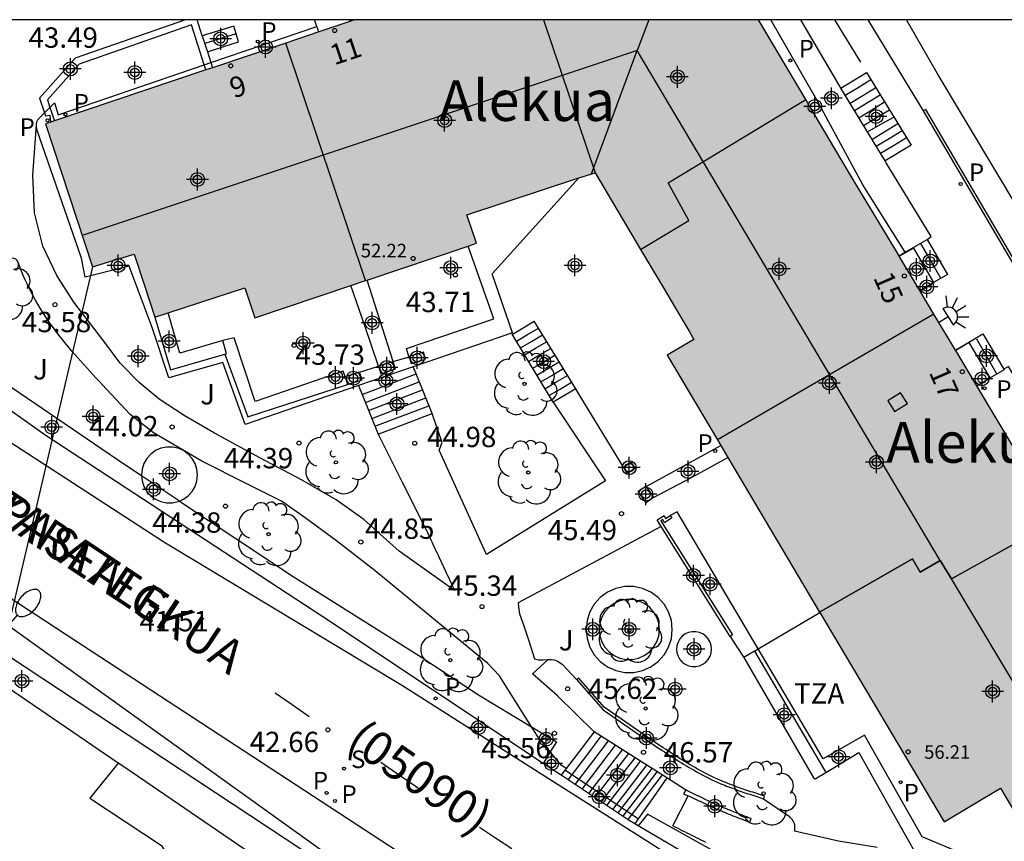
# Model space of a CAD drawing. Units: metres. Extents: x 584143 to 584499, y 4796539 to 4796791.
# Drawn here: x 584350 to 584386, y 4796760 to 4796790 of the extents above; entities that cross this region are included whole.
import ezdxf
from ezdxf.enums import TextEntityAlignment as Align

# ---------------------------------------------------------------- set-up
doc = ezdxf.new("R2010")
doc.units = ezdxf.units.M
doc.header["$MEASUREMENT"] = 0
for name, color, linetype in [('010106', 9, 'Continuous'), ('020204', 9, 'Continuous'), ('020308', 9, 'Continuous'), ('060106', 9, 'Continuous'), ('060108', 9, 'Continuous'), ('060111', 9, 'Continuous'), ('060117', 9, 'Continuous'), ('060124', 9, 'Continuous'), ('060126', 9, 'Continuous'), ('060141', 9, 'Continuous'), ('060145', 9, 'Continuous'), ('070105', 6, 'Continuous'), ('070106', 6, 'Continuous'), ('070110', 9, 'Continuous'), ('080106', 1, 'Continuous'), ('080109', 9, 'Continuous'), ('080110', 9, 'Continuous'), ('080118', 9, 'Continuous'), ('080135', 9, 'Continuous'), ('080201', 9, 'Continuous'), ('080202', 9, 'Continuous'), ('080302', 9, 'Continuous'), ('080303', 9, 'Continuous'), ('080304', 9, 'Continuous'), ('080306', 9, 'Continuous'), ('080308', 9, 'Continuous'), ('080311', 9, 'Continuous'), ('080312', 8, 'Continuous'), ('100105', 3, 'Continuous'), ('100107', 3, 'Continuous'), ('100115', 4, 'Continuous'), ('100116', 71, 'Continuous'), ('100202', 3, 'Continuous'), ('100302', 7, 'Continuous'), ('210201', 9, 'Continuous'), ('210203', 4, 'Continuous'), ('210204', 9, 'Continuous'), ('210205', 4, 'Continuous'), ('210301', 9, 'Continuous'), ('210303', 4, 'Continuous'), ('210304', 9, 'Continuous'), ('210305', 4, 'Continuous'), ('220104', 9, 'Continuous'), ('250202', 9, 'Continuous'), ('250204', 9, 'Continuous'), ('260101', 9, 'Continuous'), ('990501', 21, 'Continuous'), ('C_Edificios', 5, 'Continuous'), ('Centroides', 1, 'Continuous')]:
    doc.layers.add(name, color=color, linetype=linetype)
doc.layers.add('080111', color=7, linetype='Continuous', lineweight=30)
doc.styles.add('ARIAL', font='arial.ttf', dxfattribs={"height": 1})
doc.styles.add('ARIALI', font='ariali.ttf', dxfattribs={"height": 1})
doc.styles.add('ROMANS', font='romans__.ttf', dxfattribs={"height": 1})
doc.styles.get("Standard").update_dxf_attribs({"font": 'arial.ttf'})

# ---------------------------------------------------------------- blocks, each defined once
blk = doc.blocks.new('Centroide')
for points in [[(0, -0.402), (0, 0.402)], [(0.402, 0), (-0.402, 0)]]:
    blk.add_lwpolyline(points)
for radius in [0.256, 0.159]:
    blk.add_circle((0, 0), radius)
blk = doc.blocks.new('FAREDE')
at = {"linetype": 'Continuous'}
for p, q in [((0.75, 0.7), (0.57, 0.322)), ((1.07, 0.411), (0.715, 0.19)), ((0.415, 0), (0, 0)), ((0.415, 0.36), (0.415, -0.351)), ((0.738, -0.699), (0.56, -0.32)), ((1.062, -0.416), (0.709, -0.191)), ((1.187, -0.005), (0.768, -0.001))]:
    blk.add_line(p, q, dxfattribs=at)
blk.add_arc((0.413, 0.004), 0.355, 270.4282, 89.5718, dxfattribs=at)
blk = doc.blocks.new('COTAPU')
blk.add_circle((0, 0), 0.075)
blk = doc.blocks.new('PLUVI3')
blk.add_circle((0, 0), 0.055)
blk = doc.blocks.new('ARBOL')
blk.add_circle((0, 0), 0.0587)
for centre, radius, start, end in [((-0.28, 0.855), 0.3, 359.2878, 173.6078), ((0.097, 0.97), 0.21, 23.1565, 160.4665), ((0.438, 0.881), 0.24, 301.578, 139.328), ((-0.564, 0.381), 0.532, 92.28, 254.58), ((0.656, 0.288), 0.443, 319.8556, 114.7656), ((-0.091, 0.321), 0.12, 119.14, 310.56), ((0.819, -0.249), 0.383, 235.5275, 62.0275), ((-0.556, -0.339), 0.555, 142.64, 266.54), ((-0.039, -0.384), 0.21, 189.64, 323.88), ((0.299, -0.624), 0.532, 224.67, 0.24), ((-0.301, -0.676), 0.45, 213.78, 295.32)]:
    blk.add_arc(centre, radius, start, end)
blk = doc.blocks.new('PUNTO')
blk.add_circle((0, 0), 0.075)
blk = doc.blocks.new('BloquePortal')
blk.add_circle((0, 0), 0.075)
at = {"flags": 5}
blk.add_attdef('INDICE', text='', height=0.75, dxfattribs=at).set_placement((0, 0), align=Align.MIDDLE_CENTER)
blk = doc.blocks.new('SANEA')
blk.add_circle((0, 0), 0.055)
blk = doc.blocks.new('PLUVI2')
blk.add_circle((0, 0), 0.055)
blk = doc.blocks.new('FAREDI')
blk.add_line((0, 0), (0.5, 0))
blk.add_lwpolyline([(0.5, 0, 0.159986), (0.538, -0.117, 0.106322), (0.675, -0.238, 0.071006), (0.858, -0.309, 0.057309), (1.099, -0.337, 0.057309), (1.339, -0.309, 0.071006), (1.522, -0.238, 0.106322), (1.659, -0.117, 0.159986), (1.697, 0, 0.159986), (1.659, 0.117, 0.106322), (1.522, 0.238, 0.071006), (1.339, 0.309, 0.057309), (1.099, 0.337, 0.057309), (0.858, 0.309, 0.071006), (0.675, 0.238, 0.106322), (0.538, 0.117, 0.159986)], format="xyb", close=True)
blk = doc.blocks.new('PLUVI1')
blk.add_circle((0, 0), 0.055)

msp = doc.modelspace()

# ---------------------------------------------------------------- hatches: boundary and pattern name
at = {"layer": '990501'}
msp.add_hatch(color=256, dxfattribs=at).paths.add_polyline_path([(584380.815, 4796784.383), (584379.279, 4796786.978), (584377.42, 4796790.108), (584362.537, 4796790.108), (584351.143, 4796786.27), (584352.868, 4796781.003), (584353.639, 4796781.237), (584354.411, 4796781.471), (584354.793, 4796780.309), (584355.175, 4796779.146), (584356.829, 4796779.689), (584358.482, 4796780.232), (584358.857, 4796779.12), (584367.023, 4796781.869), (584366.669, 4796782.92), (584371.397, 4796784.473), (584373.878, 4796780.29), (584374.682, 4796778.932), (584374.862, 4796778.63), (584375.041, 4796778.327), (584374.053, 4796777.74), (584384.262, 4796760.543), (584386.343, 4796761.778), (584386.823, 4796760.97), (584387.416, 4796759.954), (584388.01, 4796758.938), (584388.702, 4796759.321), (584389.393, 4796759.705), (584390.382, 4796760.301), (584391.37, 4796760.898), (584389.667, 4796763.718), (584390.616, 4796764.29), (584390.852, 4796764.426), (584390.154, 4796768.696), (584388.399, 4796771.73)], flags=0)

# ---------------------------------------------------------------- linework, layer by layer
at = {"layer": '010106'}
msp.add_lwpolyline([(584144.154, 4796540.12), (584494.144, 4796540.113), (584494.149, 4796790.106), (584144.159, 4796790.113)], close=True, dxfattribs=at)
at = {"layer": '060106', "flags": 128}
msp.add_lwpolyline([(584372.99, 4796760.649), (584371.638, 4796761.548), (584370.287, 4796762.447)], dxfattribs=at)
at = {"layer": '060108', "flags": 128}
msp.add_lwpolyline([(584387.98, 4796745.75), (584384.241, 4796747.359), (584381.466, 4796748.559), (584379.652, 4796749.521), (584378.084, 4796750.473), (584374.84, 4796752.529), (584365.1, 4796758.803), (584351.871, 4796767.461), (584346.581, 4796770.909), (584342.519, 4796773.575), (584338.543, 4796776.157), (584338.303, 4796776.293), (584338.095, 4796776.339), (584337.895, 4796776.331), (584337.609, 4796776.225), (584337.135, 4796775.929), (584336.671, 4796775.483), (584336.363, 4796774.899), (584336.255, 4796774.351), (584336.404, 4796772.703)], dxfattribs=at)
at = {"layer": '060111', "flags": 128}
msp.add_lwpolyline([(584391.074, 4796750.14), (584387.572, 4796751.782), (584385.021, 4796752.946), (584382.395, 4796754.394), (584379.823, 4796755.846), (584377.553, 4796757.104), (584373.603, 4796759.644), (584368.663, 4796762.78), (584364.305, 4796765.558), (584355.508, 4796770.856), (584346.45, 4796776.724), (584346.376, 4796777.006), (584346.562, 4796777.446)], dxfattribs=at)
at = {"layer": '060117', "flags": 128}
for points in [[(584358.171, 4796789.588), (584358.083, 4796789.875), (584356.919, 4796789.518)], [(584357.106, 4796788.927), (584357.681, 4796789.114), (584358.257, 4796789.299), (584358.171, 4796789.588)], [(584380.46, 4796787.589), (584381.404, 4796788.164)], [(584381.404, 4796788.164), (584383.05, 4796785.489), (584382.09, 4796784.905)], [(584382.833, 4796781.537), (584383.643, 4796782.009)], [(584383.643, 4796782.009), (584384.392, 4796780.723), (584383.872, 4796780.42)], [(584382.602, 4796781.402), (584382.833, 4796781.537)], [(584382.608, 4796781.391), (584383.136, 4796781.696), (584383.872, 4796780.42)], [(584383.367, 4796780.126), (584383.872, 4796780.42)], [(584383.872, 4796780.42), (584383.882, 4796780.403), (584383.376, 4796780.111)], [(584368.379, 4796778.535), (584368.753, 4796778.755), (584369.158, 4796778.994)], [(584369.849, 4796776.008), (584368.347, 4796778.516), (584368.379, 4796778.535)], [(584384.682, 4796777.931), (584385.686, 4796778.53), (584386.464, 4796777.226)], [(584385.962, 4796776.904), (584385.186, 4796778.21), (584384.691, 4796777.916)], [(584364.8, 4796777.055), (584364.695, 4796777.313)], [(584386.464, 4796777.226), (584386.474, 4796777.21), (584385.962, 4796776.904)], [(584362.813, 4796776.294), (584364.8, 4796777.055)], [(584365.39, 4796775.59), (584364.8, 4796777.055)], [(584385.473, 4796776.612), (584385.962, 4796776.904)], [(584362.68, 4796776.622), (584362.813, 4796776.294)], [(584370.684, 4796776.5), (584369.912, 4796776.044)], [(584362.813, 4796776.294), (584363.403, 4796774.83)], [(584369.912, 4796776.044), (584369.849, 4796776.008)], [(584363.403, 4796774.83), (584365.39, 4796775.59)], [(584371.362, 4796763.854), (584370.824, 4796763.151), (584370.334, 4796762.508)], [(584370.287, 4796762.447), (584370.144, 4796762.259)], [(584370.334, 4796762.508), (584370.287, 4796762.447)], [(584374.041, 4796762.16), (584373.516, 4796761.405), (584372.99, 4796760.649)], [(584372.99, 4796760.649), (584372.863, 4796760.466)]]:
    msp.add_lwpolyline(points, dxfattribs=at)
at = {"layer": '060124', "flags": 128}
for points in [[(584361.142, 4796789.867), (584361.061, 4796790.108)], [(584361.211, 4796789.662), (584361.142, 4796789.867)], [(584362.342, 4796790.108), (584362.362, 4796790.049)], [(584363.403, 4796774.83), (584364.288, 4796773.067), (584365.172, 4796771.305), (584365.216, 4796771.212), (584365.259, 4796771.119), (584365.303, 4796771.025), (584365.347, 4796770.932), (584365.39, 4796770.839), (584365.434, 4796770.746), (584365.478, 4796770.653), (584365.521, 4796770.559), (584365.565, 4796770.466), (584365.609, 4796770.373), (584365.652, 4796770.28), (584365.696, 4796770.187), (584365.74, 4796770.093), (584365.783, 4796770), (584365.827, 4796769.907), (584365.871, 4796769.814), (584365.914, 4796769.72), (584365.958, 4796769.627), (584366.002, 4796769.534), (584366.045, 4796769.441), (584366.089, 4796769.348), (584366.133, 4796769.254), (584366.176, 4796769.161), (584366.22, 4796769.068), (584364.178, 4796770.515), (584362.876, 4796771.684), (584361.85, 4796772.412), (584360.58, 4796773.146), (584359.038, 4796773.962), (584357.364, 4796774.87), (584356.252, 4796775.522), (584355.334, 4796776.128), (584354.596, 4796776.74), (584353.888, 4796777.448), (584353.288, 4796778.262), (584352.19, 4796779.704), (584351.562, 4796780.684), (584351.048, 4796781.766), (584350.74, 4796782.99), (584350.676, 4796784.38), (584350.807, 4796786.239)], [(584369.055, 4796764.046), (584368.176, 4796765.43), (584367.879, 4796765.92), (584367.449, 4796766.382), (584364.965, 4796768.424), (584363.291, 4796769.798), (584361.864, 4796770.9), (584360.712, 4796771.744), (584359.834, 4796772.36), (584358.532, 4796773.02), (584356.906, 4796773.84), (584355.116, 4796774.88), (584354.256, 4796775.556), (584353.225, 4796776.661), (584353.113, 4796776.783), (584353.001, 4796776.906), (584352.888, 4796777.028), (584352.777, 4796777.151), (584352.665, 4796777.274), (584352.554, 4796777.397), (584352.444, 4796777.52), (584352.334, 4796777.644), (584352.225, 4796777.769), (584352.117, 4796777.894), (584352.011, 4796778.02), (584351.905, 4796778.147), (584351.801, 4796778.275), (584351.698, 4796778.404), (584351.597, 4796778.534), (584351.498, 4796778.665), (584351.4, 4796778.797), (584351.305, 4796778.931), (584351.211, 4796779.066), (584351.12, 4796779.203), (584351.031, 4796779.341), (584350.944, 4796779.481), (584350.774, 4796779.769), (584350.614, 4796780.064), (584350.536, 4796780.216), (584350.461, 4796780.37), (584350.388, 4796780.525), (584350.319, 4796780.683), (584350.252, 4796780.841), (584350.189, 4796781.001), (584350.128, 4796781.162)], [(584369.849, 4796776.008), (584371.787, 4796773.115), (584367.4, 4796770.396), (584365.651, 4796774.247), (584365.757, 4796774.529), (584365.573, 4796775.059), (584365.39, 4796775.59)], [(584373.838, 4796771.429), (584368.557, 4796768.614), (584368.573, 4796768.464), (584368.611, 4796768.212), (584368.757, 4796767.81), (584368.947, 4796767.256), (584369.161, 4796766.55), (584369.307, 4796766.51), (584369.475, 4796766.518), (584369.671, 4796766.523)], [(584369.671, 4796766.523), (584369.795, 4796766.526), (584369.903, 4796766.514), (584370.017, 4796766.47), (584370.181, 4796766.358), (584370.731, 4796765.772)], [(584369.745, 4796763.123), (584369.712, 4796763.163), (584369.278, 4796763.695), (584369.055, 4796764.046)], [(584370.146, 4796762.631), (584369.745, 4796763.123)], [(584375.485, 4796759.785), (584375.397, 4796759.827), (584375.31, 4796759.868), (584375.222, 4796759.911), (584375.135, 4796759.953), (584375.047, 4796759.996), (584374.96, 4796760.04), (584374.873, 4796760.084), (584374.786, 4796760.128), (584374.7, 4796760.172), (584374.613, 4796760.216), (584374.526, 4796760.261), (584374.439, 4796760.306), (584374.353, 4796760.35), (584374.267, 4796760.395), (584374.834, 4796761.505)], [(584377.608, 4796761.393), (584378.526, 4796760.766), (584378.537, 4796760.755)], [(584378.547, 4796760.745), (584378.537, 4796760.755)], [(584378.547, 4796760.745), (584378.558, 4796760.734), (584378.569, 4796760.724), (584378.579, 4796760.713), (584378.59, 4796760.703), (584378.6, 4796760.692), (584378.61, 4796760.681), (584378.62, 4796760.67), (584378.63, 4796760.659), (584378.64, 4796760.648), (584378.649, 4796760.637), (584378.658, 4796760.626), (584378.667, 4796760.615), (584378.675, 4796760.604), (584378.683, 4796760.592), (584378.691, 4796760.58), (584378.698, 4796760.569), (584378.705, 4796760.557), (584378.711, 4796760.544), (584378.717, 4796760.532), (584378.722, 4796760.52), (584378.731, 4796760.496), (584378.738, 4796760.473), (584378.74, 4796760.462), (584378.743, 4796760.451), (584378.745, 4796760.44), (584378.746, 4796760.429), (584378.748, 4796760.417), (584378.749, 4796760.406), (584378.75, 4796760.394), (584378.751, 4796760.383), (584378.751, 4796760.371), (584378.751, 4796760.359), (584378.751, 4796760.348), (584378.751, 4796760.336), (584378.751, 4796760.324), (584378.75, 4796760.312), (584378.75, 4796760.3), (584378.749, 4796760.288), (584378.748, 4796760.276), (584378.748, 4796760.264), (584378.747, 4796760.251), (584378.746, 4796760.239), (584378.745, 4796760.227), (584378.744, 4796760.215), (584380.37, 4796759.847), (584381.797, 4796759.603)]]:
    msp.add_lwpolyline(points, dxfattribs=at)
at = {"layer": '060126', "flags": 128}
msp.add_lwpolyline([(584381.452, 4796790.108), (584383.488, 4796786.757)], dxfattribs=at)
at = {"layer": '060141', "flags": 128}
for points in [[(584358.171, 4796789.588), (584357.012, 4796789.234)], [(584380.619, 4796787.328), (584381.092, 4796787.616), (584381.564, 4796787.903)], [(584380.796, 4796787.035), (584381.27, 4796787.324), (584381.744, 4796787.612)], [(584380.959, 4796786.767), (584381.434, 4796787.056), (584381.908, 4796787.344)], [(584381.12, 4796786.501), (584381.596, 4796786.79), (584382.071, 4796787.08)], [(584381.295, 4796786.213), (584381.772, 4796786.503), (584382.248, 4796786.793)], [(584381.441, 4796785.973), (584381.935, 4796786.262), (584382.413, 4796786.524)], [(584381.602, 4796785.702), (584382.56, 4796786.285)], [(584381.764, 4796785.446), (584382.242, 4796785.736), (584382.719, 4796786.027)], [(584381.92, 4796785.19), (584382.398, 4796785.481), (584382.876, 4796785.772)], [(584383.389, 4796781.861), (584383.77, 4796781.207), (584384.138, 4796780.575)], [(584368.497, 4796778.265), (584368.903, 4796778.504), (584369.308, 4796778.743)], [(584368.648, 4796778.014), (584369.054, 4796778.253), (584369.464, 4796778.495)], [(584368.798, 4796777.764), (584369.204, 4796778.003), (584369.608, 4796778.242)], [(584385.454, 4796778.345), (584386.208, 4796777.051)], [(584368.948, 4796777.513), (584369.353, 4796777.752), (584369.768, 4796777.997)], [(584369.098, 4796777.262), (584369.504, 4796777.501), (584369.92, 4796777.747)], [(584369.248, 4796777.011), (584369.654, 4796777.25), (584370.073, 4796777.497)], [(584369.398, 4796776.76), (584369.804, 4796776.999), (584370.226, 4796777.248)], [(584369.548, 4796776.51), (584369.954, 4796776.749), (584370.378, 4796776.999)], [(584362.931, 4796776.002), (584364.918, 4796776.762)], [(584363.049, 4796775.709), (584365.036, 4796776.469)], [(584369.699, 4796776.259), (584370.105, 4796776.498), (584370.531, 4796776.749)], [(584363.167, 4796775.415), (584365.154, 4796776.176)], [(584363.285, 4796775.122), (584365.272, 4796775.883)], [(584371.615, 4796763.694), (584371.076, 4796762.987), (584370.393, 4796762.094)], [(584371.884, 4796763.524), (584371.342, 4796762.815), (584370.656, 4796761.918)], [(584372.141, 4796763.362), (584371.597, 4796762.65), (584370.909, 4796761.75)], [(584372.394, 4796763.202), (584371.848, 4796762.487), (584371.158, 4796761.585)], [(584372.625, 4796763.056), (584372.078, 4796762.34), (584371.385, 4796761.434)], [(584372.862, 4796762.906), (584372.3, 4796762.17), (584371.618, 4796761.279)], [(584373.065, 4796762.777), (584372.507, 4796762.046), (584371.818, 4796761.146)], [(584373.291, 4796762.635), (584372.729, 4796761.899), (584372.04, 4796760.998)], [(584373.488, 4796762.51), (584372.928, 4796761.776), (584372.234, 4796760.869)], [(584373.678, 4796762.39), (584373.12, 4796761.659), (584372.42, 4796760.745)], [(584373.865, 4796762.271), (584373.304, 4796761.536), (584372.605, 4796760.622)]]:
    msp.add_lwpolyline(points, dxfattribs=at)
at = {"layer": '060145', "flags": 128}
msp.add_lwpolyline([(584370.011, 4796765.182), (584369.089, 4796765.996), (584369.671, 4796766.523)], dxfattribs=at)
at = {"layer": '070105'}
msp.add_lwpolyline([(584380.227, 4796790.108), (584381.184, 4796788.543)], dxfattribs=at)
at = {"layer": '070105', "flags": 128}
for points in [[(584397.819, 4796751.902), (584394.794, 4796769.69), (584394.626, 4796770.326), (584394.272, 4796771), (584384.01, 4796788.147), (584383.442, 4796789.128), (584382.875, 4796790.108)], [(584383.488, 4796786.757), (584391.279, 4796773.491), (584391.366, 4796773.343)], [(584368.358, 4796778.57), (584367.606, 4796780.742), (584370.798, 4796784.277)], [(584355.175, 4796779.146), (584355.75, 4796777.201), (584357.746, 4796777.779)], [(584357.678, 4796778.283), (584356.092, 4796777.824), (584355.656, 4796779.304)], [(584370.684, 4796776.5), (584369.158, 4796778.994)], [(584357.746, 4796777.779), (584357.818, 4796777.8), (584357.678, 4796778.283)], [(584369.486, 4796762.697), (584361.358, 4796768.104), (584351.134, 4796774.796), (584346.82, 4796777.852)], [(584372.444, 4796773.622), (584370.806, 4796776.3), (584370.684, 4796776.5)], [(584373.277, 4796772.908), (584374.666, 4796773.668), (584376.029, 4796774.413)], [(584373.557, 4796772.495), (584374.929, 4796773.226), (584376.292, 4796773.969)], [(584373.838, 4796771.429), (584373.687, 4796771.67), (584373.939, 4796771.834), (584373.995, 4796771.719), (584374.166, 4796771.837)], [(584376.376, 4796767.379), (584373.838, 4796771.429)], [(584377.412, 4796766.916), (584379.685, 4796768.253)], [(584377.271, 4796766.833), (584377.145, 4796766.759), (584376.878, 4796766.603)], [(584377.271, 4796766.833), (584377.412, 4796766.916)], [(584377.271, 4796766.833), (584379.906, 4796762.365)], [(584376.878, 4796766.603), (584379.446, 4796762.169), (584379.511, 4796762.124), (584379.906, 4796762.365)], [(584377.608, 4796761.393), (584377.646, 4796761.49), (584377.574, 4796761.513), (584377.501, 4796761.536), (584377.429, 4796761.56), (584377.356, 4796761.583), (584377.284, 4796761.606), (584377.212, 4796761.63), (584377.139, 4796761.653), (584377.067, 4796761.677), (584376.995, 4796761.701), (584376.923, 4796761.725), (584376.852, 4796761.75), (584376.78, 4796761.775), (584376.709, 4796761.8), (584376.638, 4796761.825), (584376.567, 4796761.851), (584376.496, 4796761.877), (584376.425, 4796761.904), (584376.355, 4796761.931), (584376.285, 4796761.959), (584376.215, 4796761.987), (584376.146, 4796762.015), (584376.077, 4796762.045), (584375.91, 4796762.117), (584375.745, 4796762.193), (584375.649, 4796762.24), (584375.553, 4796762.287), (584375.458, 4796762.335), (584375.364, 4796762.385), (584375.27, 4796762.435), (584375.177, 4796762.487), (584375.084, 4796762.539), (584374.992, 4796762.592), (584374.9, 4796762.646), (584374.808, 4796762.701), (584374.717, 4796762.756), (584374.626, 4796762.812), (584374.536, 4796762.868), (584374.446, 4796762.925), (584374.356, 4796762.982), (584374.266, 4796763.04), (584374.176, 4796763.098), (584374.086, 4796763.156), (584373.997, 4796763.215), (584373.908, 4796763.273), (584373.818, 4796763.331), (584373.774, 4796763.36), (584371.735, 4796764.771), (584370.801, 4796765.833), (584370.731, 4796765.772)], [(584370.731, 4796765.772), (584371.697, 4796764.674), (584373.736, 4796763.263), (584373.78, 4796763.234), (584373.87, 4796763.176), (584373.959, 4796763.118), (584374.048, 4796763.059), (584374.138, 4796763.001), (584374.228, 4796762.943), (584374.318, 4796762.885), (584374.408, 4796762.828), (584374.498, 4796762.771), (584374.588, 4796762.715), (584374.679, 4796762.659), (584374.77, 4796762.604), (584374.862, 4796762.549), (584374.954, 4796762.495), (584375.046, 4796762.442), (584375.139, 4796762.39), (584375.232, 4796762.338), (584375.326, 4796762.288), (584375.42, 4796762.238), (584375.515, 4796762.19), (584375.611, 4796762.143), (584375.707, 4796762.096), (584375.872, 4796762.02), (584376.039, 4796761.948), (584376.108, 4796761.918), (584376.177, 4796761.89), (584376.247, 4796761.862), (584376.317, 4796761.834), (584376.387, 4796761.807), (584376.458, 4796761.78), (584376.529, 4796761.754), (584376.6, 4796761.728), (584376.671, 4796761.703), (584376.742, 4796761.678), (584376.814, 4796761.653), (584376.885, 4796761.628), (584376.957, 4796761.604), (584377.029, 4796761.58), (584377.101, 4796761.556), (584377.174, 4796761.533), (584377.246, 4796761.509), (584377.318, 4796761.486), (584377.391, 4796761.463), (584377.463, 4796761.439), (584377.536, 4796761.416), (584377.608, 4796761.393)], [(584371.362, 4796763.854), (584370.686, 4796764.518), (584370.011, 4796765.182)], [(584374.041, 4796762.16), (584371.362, 4796763.854)], [(584379.906, 4796762.365), (584380.085, 4796762.475), (584381.114, 4796763.103), (584383.224, 4796759.359)], [(584370.144, 4796762.259), (584369.486, 4796762.697)], [(584370.334, 4796762.508), (584370.24, 4796762.569), (584370.146, 4796762.631)], [(584372.863, 4796760.466), (584372.659, 4796760.586), (584370.144, 4796762.259)], [(584374.744, 4796761.718), (584374.731, 4796761.724), (584374.041, 4796762.16)], [(584374.744, 4796761.718), (584374.655, 4796761.575), (584374.728, 4796761.542), (584374.784, 4796761.522), (584374.834, 4796761.505)], [(584374.834, 4796761.505), (584374.882, 4796761.491), (584374.931, 4796761.467), (584374.979, 4796761.442), (584375.028, 4796761.418), (584375.077, 4796761.394), (584375.125, 4796761.37), (584375.174, 4796761.346), (584375.223, 4796761.322), (584375.272, 4796761.299), (584375.321, 4796761.275), (584375.369, 4796761.251), (584375.418, 4796761.228), (584375.467, 4796761.205), (584375.517, 4796761.181), (584375.566, 4796761.158), (584375.615, 4796761.136), (584375.665, 4796761.113), (584375.714, 4796761.09), (584375.764, 4796761.068), (584375.864, 4796761.023), (584375.965, 4796760.98), (584376.016, 4796760.958), (584376.067, 4796760.936), (584376.118, 4796760.914), (584376.169, 4796760.893), (584376.221, 4796760.872), (584376.272, 4796760.851), (584376.324, 4796760.83), (584376.375, 4796760.809), (584376.427, 4796760.788), (584376.478, 4796760.768), (584376.53, 4796760.747), (584376.582, 4796760.727), (584376.634, 4796760.707), (584376.686, 4796760.687), (584376.738, 4796760.667), (584376.79, 4796760.647), (584376.842, 4796760.627), (584376.894, 4796760.607), (584376.946, 4796760.587), (584376.998, 4796760.567), (584377.05, 4796760.547), (584377.102, 4796760.527), (584377.145, 4796760.663), (584377.093, 4796760.683), (584377.041, 4796760.703), (584376.989, 4796760.723), (584376.937, 4796760.743), (584376.885, 4796760.763), (584376.833, 4796760.783), (584376.781, 4796760.803), (584376.729, 4796760.823), (584376.677, 4796760.843), (584376.625, 4796760.863), (584376.573, 4796760.883), (584376.521, 4796760.904), (584376.47, 4796760.924), (584376.418, 4796760.945), (584376.367, 4796760.966), (584376.315, 4796760.987), (584376.264, 4796761.008), (584376.212, 4796761.029), (584376.161, 4796761.05), (584376.11, 4796761.072), (584376.059, 4796761.094), (584376.008, 4796761.116), (584375.907, 4796761.159), (584375.807, 4796761.204), (584375.757, 4796761.226), (584375.708, 4796761.249), (584375.658, 4796761.272), (584375.609, 4796761.294), (584375.56, 4796761.317), (584375.51, 4796761.341), (584375.461, 4796761.364), (584375.412, 4796761.387), (584375.364, 4796761.411), (584375.315, 4796761.435), (584375.266, 4796761.458), (584375.217, 4796761.482), (584375.168, 4796761.506), (584375.12, 4796761.53), (584375.071, 4796761.554), (584375.022, 4796761.578), (584374.974, 4796761.603), (584374.925, 4796761.627), (584374.877, 4796761.651), (584374.828, 4796761.675), (584374.78, 4796761.7), (584374.744, 4796761.718)], [(584372.99, 4796760.391), (584372.863, 4796760.466)], [(584383.399, 4796754.258), (584372.99, 4796760.391)]]:
    msp.add_lwpolyline(points, dxfattribs=at)
at = {"layer": '070106', "flags": 128}
for points in [[(584363.953, 4796777.508), (584364.539, 4796777.689)], [(584364.539, 4796777.689), (584364.539, 4796777.689)], [(584362.72, 4796777.118), (584363.415, 4796777.338)]]:
    msp.add_lwpolyline(points, dxfattribs=at)
at = {"layer": '070110', "flags": 128}
for points in [[(584364.616, 4796777.44), (584365.148, 4796777.603), (584365.07, 4796777.858), (584364.538, 4796777.695)], [(584363.952, 4796777.512), (584363.415, 4796777.338)], [(584363.504, 4796777.062), (584364.041, 4796777.236), (584363.953, 4796777.508)], [(584363.952, 4796777.512), (584363.953, 4796777.508)], [(584364.538, 4796777.695), (584364.539, 4796777.689)], [(584364.539, 4796777.689), (584364.616, 4796777.44)], [(584363.415, 4796777.338), (584363.504, 4796777.062)], [(584362.72, 4796777.118), (584362.183, 4796776.944)], [(584362.183, 4796776.944), (584362.272, 4796776.668)], [(584362.272, 4796776.668), (584362.809, 4796776.842), (584362.72, 4796777.118)], [(584372.444, 4796773.622), (584372.717, 4796773.802), (584372.87, 4796773.57), (584372.597, 4796773.39)], [(584372.597, 4796773.39), (584372.444, 4796773.622)], [(584373.279, 4796772.306), (584372.989, 4796772.733), (584373.267, 4796772.922), (584373.277, 4796772.908)], [(584373.277, 4796772.908), (584373.557, 4796772.495)], [(584373.557, 4796772.495), (584373.279, 4796772.306)]]:
    msp.add_lwpolyline(points, dxfattribs=at)
at = {"layer": '080106', "flags": 128}
msp.add_lwpolyline([(584382.66, 4796776.352), (584382.191, 4796776.057), (584382.44, 4796775.664), (584382.909, 4796775.959), (584382.66, 4796776.352)], dxfattribs=at)
at = {"layer": '080109', "flags": 128}
for points in [[(584373.376, 4796790.108), (584372.954, 4796788.979)], [(584372.954, 4796788.979), (584352.492, 4796782.153)], [(584371.27, 4796784.431), (584372.954, 4796788.979)], [(584384.115, 4796770.177), (584372.954, 4796788.979)], [(584390.137, 4796760.153), (584387.377, 4796764.757), (584384.535, 4796769.497)]]:
    msp.add_lwpolyline(points, dxfattribs=at)
at = {"layer": '080110', "flags": 128}
for points in [[(584373.073, 4796781.647), (584374.857, 4796782.715), (584374.091, 4796784.097), (584379.169, 4796787.165)], [(584388.432, 4796771.673), (584386.484, 4796770.585), (584384.535, 4796769.497), (584384.115, 4796770.177), (584383.383, 4796769.749), (584383.097, 4796770.235), (584379.672, 4796768.276)]]:
    msp.add_lwpolyline(points, dxfattribs=at)
at = {"layer": '080111', "flags": 128}
for points in [[(584362.362, 4796790.049), (584361.211, 4796789.662)], [(584362.388, 4796790.058), (584362.362, 4796790.049)], [(584362.537, 4796790.108), (584362.388, 4796790.058)], [(584379.169, 4796787.165), (584377.42, 4796790.108)], [(584361.211, 4796789.662), (584359.996, 4796789.252)], [(584359.996, 4796789.252), (584357.291, 4796788.341)], [(584357.052, 4796788.26), (584351.473, 4796786.381)], [(584357.291, 4796788.341), (584357.052, 4796788.26)], [(584382.602, 4796781.402), (584380.815, 4796784.383), (584379.279, 4796786.978), (584379.169, 4796787.165)], [(584351.327, 4796786.332), (584351.143, 4796786.27), (584352.868, 4796781.003), (584353.639, 4796781.237), (584354.411, 4796781.471), (584354.793, 4796780.309), (584355.175, 4796779.146)], [(584351.473, 4796786.381), (584351.327, 4796786.332)], [(584370.798, 4796784.277), (584371.397, 4796784.473)], [(584371.397, 4796784.473), (584373.073, 4796781.647)], [(584366.723, 4796781.768), (584367.023, 4796781.869), (584366.669, 4796782.92), (584370.798, 4796784.277)], [(584362.997, 4796780.514), (584366.723, 4796781.768)], [(584373.073, 4796781.647), (584373.878, 4796780.29), (584374.682, 4796778.932), (584374.862, 4796778.63), (584375.041, 4796778.327), (584374.053, 4796777.74), (584375.906, 4796774.62)], [(584382.608, 4796781.391), (584382.602, 4796781.402)], [(584383.367, 4796780.126), (584382.608, 4796781.391)], [(584362.395, 4796780.311), (584362.94, 4796780.495)], [(584362.94, 4796780.495), (584362.997, 4796780.514)], [(584355.656, 4796779.304), (584356.829, 4796779.689), (584358.482, 4796780.232), (584358.857, 4796779.12), (584362.395, 4796780.311)], [(584383.376, 4796780.111), (584383.367, 4796780.126)], [(584383.885, 4796779.262), (584383.376, 4796780.111)], [(584355.175, 4796779.146), (584355.656, 4796779.304)], [(584384.682, 4796777.931), (584383.885, 4796779.262)], [(584384.691, 4796777.916), (584384.682, 4796777.931)], [(584385.473, 4796776.612), (584384.691, 4796777.916)], [(584388.432, 4796771.673), (584388.399, 4796771.73), (584385.473, 4796776.612)], [(584375.906, 4796774.62), (584376.029, 4796774.413)], [(584376.029, 4796774.413), (584376.292, 4796773.969)], [(584376.292, 4796773.969), (584379.672, 4796768.275)], [(584379.672, 4796768.275), (584379.685, 4796768.253)], [(584379.685, 4796768.253), (584384.262, 4796760.543), (584386.343, 4796761.778), (584386.823, 4796760.97), (584387.416, 4796759.954), (584387.74, 4796759.4)]]:
    msp.add_lwpolyline(points, dxfattribs=at)
at = {"layer": '080118', "flags": 128}
for points in [[(584369.5, 4796790.108), (584371.397, 4796784.473)], [(584362.94, 4796780.495), (584359.996, 4796789.252)], [(584373.073, 4796781.647), (584374.857, 4796782.715), (584374.091, 4796784.097), (584379.169, 4796787.165)], [(584383.885, 4796779.262), (584375.906, 4796774.62)], [(584379.672, 4796768.275), (584383.097, 4796770.235), (584383.383, 4796769.749), (584384.115, 4796770.177), (584384.535, 4796769.497), (584388.432, 4796771.673)]]:
    msp.add_lwpolyline(points, dxfattribs=at)
at = {"layer": '080135', "flags": 128}
msp.add_lwpolyline([(584357.106, 4796788.927), (584357.231, 4796788.529)], dxfattribs=at)
at = {"layer": '100105', "flags": 128}
for points in [[(584356.993, 4796788.448), (584356.527, 4796789.919), (584352.381, 4796788.475), (584351.211, 4796787.158), (584351.305, 4796786.881)], [(584380.46, 4796787.589), (584380.396, 4796787.694), (584378.976, 4796790.108)], [(584357.052, 4796788.26), (584356.993, 4796788.448)], [(584382.09, 4796784.905), (584380.46, 4796787.589)], [(584351.305, 4796786.881), (584351.473, 4796786.381)], [(584383.575, 4796786.808), (584383.488, 4796786.757)], [(584383.575, 4796786.808), (584391.365, 4796773.542), (584393.167, 4796770.472), (584393.458, 4796769.969), (584393.756, 4796769.454), (584393.812, 4796769.205), (584394.116, 4796767.637), (584395.36, 4796760.63), (584396.248, 4796755.42), (584396.463, 4796753.802), (584396.513, 4796753.005), (584396.452, 4796751.701)], [(584383.643, 4796782.009), (584383.791, 4796782.116), (584382.132, 4796784.835), (584382.09, 4796784.905)], [(584389.607, 4796772.288), (584389.469, 4796772.531), (584386.635, 4796777.327), (584386.464, 4796777.226)], [(584374.166, 4796771.837), (584374.223, 4796771.754), (584373.956, 4796771.57), (584373.899, 4796771.688), (584373.824, 4796771.639), (584376.461, 4796767.432), (584376.376, 4796767.379)], [(584353.816, 4796762.709), (584352.773, 4796761.417), (584355.419, 4796759.673), (584355.594, 4796759.391), (584355.72, 4796758.971), (584355.7, 4796758.505), (584355.612, 4796758.041), (584355.384, 4796757.661), (584352.856, 4796755.738), (584346.293, 4796750.824), (584345.493, 4796750.35), (584344.771, 4796750.048), (584344.367, 4796749.832), (584343.364, 4796749.519)]]:
    msp.add_lwpolyline(points, dxfattribs=at)
at = {"layer": '100107', "flags": 128}
for points in [[(584354.682, 4796773.294), (584354.07, 4796773.7), (584344.06, 4796780.514), (584346.466, 4796783.188), (584349.688, 4796786.793)], [(584364.538, 4796777.695), (584364.45, 4796777.988), (584367.66, 4796779.09), (584366.723, 4796781.768)], [(584363.952, 4796777.512), (584363.475, 4796779.013), (584362.997, 4796780.514)], [(584363.415, 4796777.338), (584362.905, 4796778.825), (584362.395, 4796780.311)], [(584362.183, 4796776.944), (584362.112, 4796777.15), (584358.866, 4796776.036), (584358.097, 4796778.38), (584357.678, 4796778.283)], [(584357.746, 4796777.779), (584358.596, 4796775.476), (584362.272, 4796776.668)], [(584356.076, 4796772.367), (584356.229, 4796772.435), (584356.404, 4796772.562), (584356.549, 4796772.722), (584356.657, 4796772.909), (584356.723, 4796773.115), (584356.746, 4796773.33), (584356.723, 4796773.545), (584356.657, 4796773.751), (584356.549, 4796773.938), (584356.404, 4796774.098), (584356.229, 4796774.225), (584356.032, 4796774.313), (584355.82, 4796774.358), (584355.604, 4796774.358), (584355.392, 4796774.313), (584355.195, 4796774.225), (584355.02, 4796774.098), (584354.875, 4796773.938), (584354.767, 4796773.751), (584354.701, 4796773.545), (584354.678, 4796773.33), (584354.682, 4796773.294)], [(584362.51, 4796758.249), (584338.911, 4796773.815)], [(584354.682, 4796773.294), (584354.701, 4796773.115), (584354.767, 4796772.909), (584354.875, 4796772.722), (584355.02, 4796772.562), (584355.195, 4796772.435), (584355.392, 4796772.347), (584355.604, 4796772.302), (584355.82, 4796772.302), (584356.032, 4796772.347), (584356.076, 4796772.367)], [(584356.076, 4796772.367), (584354.682, 4796773.294)], [(584356.076, 4796772.367), (584360.272, 4796769.58), (584364.898, 4796766.675), (584367.101, 4796765.222), (584369.055, 4796764.046)], [(584377.412, 4796766.916), (584374.429, 4796771.972), (584374.166, 4796771.837)], [(584374.245, 4796767.632), (584374.21, 4796767.963), (584374.108, 4796768.279), (584373.941, 4796768.567), (584373.719, 4796768.814), (584373.45, 4796769.009), (584373.146, 4796769.144), (584372.821, 4796769.213), (584372.489, 4796769.213), (584372.164, 4796769.144), (584371.86, 4796769.009), (584371.591, 4796768.814), (584371.369, 4796768.567), (584371.202, 4796768.279), (584371.1, 4796767.963), (584371.065, 4796767.632), (584371.1, 4796767.301), (584371.202, 4796766.985), (584371.369, 4796766.697), (584371.591, 4796766.45), (584371.86, 4796766.255), (584372.164, 4796766.12), (584372.489, 4796766.051), (584372.821, 4796766.051), (584373.146, 4796766.12), (584373.45, 4796766.255), (584373.719, 4796766.45), (584373.941, 4796766.697), (584374.108, 4796766.985), (584374.21, 4796767.301), (584374.245, 4796767.632)], [(584373.767, 4796767.632), (584373.743, 4796767.863), (584373.671, 4796768.083), (584373.555, 4796768.284), (584373.4, 4796768.457), (584373.212, 4796768.593), (584373, 4796768.688), (584372.773, 4796768.736), (584372.541, 4796768.736), (584372.314, 4796768.688), (584372.102, 4796768.593), (584371.914, 4796768.457), (584371.759, 4796768.284), (584371.643, 4796768.083), (584371.571, 4796767.863), (584371.547, 4796767.632), (584371.571, 4796767.401), (584371.643, 4796767.181), (584371.759, 4796766.98), (584371.914, 4796766.807), (584372.102, 4796766.671), (584372.314, 4796766.576), (584372.541, 4796766.528), (584372.773, 4796766.528), (584373, 4796766.576), (584373.212, 4796766.671), (584373.4, 4796766.807), (584373.555, 4796766.98), (584373.671, 4796767.181), (584373.743, 4796767.401), (584373.767, 4796767.632)], [(584353.816, 4796762.709), (584346.819, 4796767.487)], [(584375.691, 4796766.908), (584375.677, 4796767.042), (584375.635, 4796767.171), (584375.568, 4796767.288), (584375.477, 4796767.388), (584375.368, 4796767.467), (584375.245, 4796767.522), (584375.113, 4796767.55), (584374.977, 4796767.55), (584374.845, 4796767.522), (584374.722, 4796767.467), (584374.613, 4796767.388), (584374.522, 4796767.288), (584374.455, 4796767.171), (584374.413, 4796767.042), (584374.399, 4796766.908), (584374.413, 4796766.774), (584374.455, 4796766.645), (584374.522, 4796766.528), (584374.613, 4796766.428), (584374.722, 4796766.349), (584374.845, 4796766.294), (584374.977, 4796766.266), (584375.113, 4796766.266), (584375.245, 4796766.294), (584375.368, 4796766.349), (584375.477, 4796766.428), (584375.568, 4796766.528), (584375.635, 4796766.645), (584375.677, 4796766.774), (584375.691, 4796766.908)], [(584376.376, 4796767.379), (584376.627, 4796766.991), (584376.878, 4796766.603)], [(584384.654, 4796759.48), (584383.459, 4796759.994), (584381.331, 4796763.732), (584379.801, 4796762.866), (584377.412, 4796766.916)], [(584369.055, 4796764.046), (584369.971, 4796763.495), (584369.745, 4796763.123)], [(584369.745, 4796763.123), (584369.486, 4796762.697)], [(584360.62, 4796758.064), (584354.097, 4796762.517), (584353.816, 4796762.709)], [(584383.887, 4796754.846), (584378.335, 4796758.029), (584373.325, 4796760.827), (584372.99, 4796760.391)]]:
    msp.add_lwpolyline(points, dxfattribs=at)
at = {"layer": '100115', "flags": 128}
for points in [[(584357.231, 4796788.529), (584361.142, 4796789.867)], [(584382.833, 4796781.537), (584381.269, 4796784.02), (584379.578, 4796787.132), (584377.879, 4796790.108)], [(584351.305, 4796786.881), (584351.466, 4796787.043), (584351.613, 4796786.608), (584356.993, 4796788.448)], [(584356.993, 4796788.448), (584357.231, 4796788.529)], [(584350.807, 4796786.239), (584350.807, 4796786.252), (584350.807, 4796786.265), (584350.808, 4796786.278), (584350.809, 4796786.29), (584350.811, 4796786.303), (584350.813, 4796786.315), (584350.816, 4796786.327), (584350.819, 4796786.339), (584350.823, 4796786.351), (584350.83, 4796786.371), (584350.839, 4796786.39), (584350.847, 4796786.405), (584350.857, 4796786.42), (584350.867, 4796786.435), (584350.878, 4796786.449), (584350.89, 4796786.463), (584350.902, 4796786.477), (584350.915, 4796786.491), (584350.928, 4796786.505), (584350.942, 4796786.518), (584351.105, 4796786.681)], [(584351.105, 4796786.681), (584351.305, 4796786.881)], [(584362.68, 4796776.622), (584358.499, 4796775.187), (584357.681, 4796777.476), (584355.683, 4796776.916), (584355.077, 4796778.767), (584354.219, 4796781.029), (584352.607, 4796780.617), (584352.465, 4796781.317), (584350.825, 4796786.061), (584350.823, 4796786.075), (584350.821, 4796786.089), (584350.819, 4796786.103), (584350.817, 4796786.116), (584350.815, 4796786.13), (584350.813, 4796786.144), (584350.812, 4796786.158), (584350.81, 4796786.172), (584350.809, 4796786.185), (584350.808, 4796786.199), (584350.807, 4796786.212), (584350.807, 4796786.225), (584350.807, 4796786.239)], [(584368.358, 4796778.57), (584364.695, 4796777.313)], [(584364.695, 4796777.313), (584362.68, 4796776.622)]]:
    msp.add_lwpolyline(points, dxfattribs=at)
at = {"layer": '100116', "flags": 128}
for points in [[(584356.3, 4796790.108), (584352.236, 4796788.692), (584350.925, 4796787.216), (584351.105, 4796786.681)], [(584356.919, 4796789.518), (584356.733, 4796790.108)], [(584362.388, 4796790.058), (584362.372, 4796790.108)], [(584356.919, 4796789.518), (584357.106, 4796788.927)], [(584357.106, 4796788.927), (584357.231, 4796788.529)], [(584357.231, 4796788.529), (584357.291, 4796788.341)], [(584351.105, 4796786.681), (584351.141, 4796786.572), (584351.294, 4796786.592), (584351.327, 4796786.332)]]:
    msp.add_lwpolyline(points, dxfattribs=at)
at = {"layer": '220104', "flags": 128}
for points in [[(584352.868, 4796781.003), (584349.775, 4796767.785)], [(584349.775, 4796767.785), (584369.316, 4796753.756)]]:
    msp.add_lwpolyline(points, dxfattribs=at)
at = {"layer": '260101', "flags": 128}
for points in [[(584360.854, 4796764.417), (584360.23, 4796764.853), (584359.607, 4796765.289)], [(584364.966, 4796761.717), (584364.231, 4796762.221), (584363.496, 4796762.725)], [(584368.33, 4796759.549), (584367.733, 4796759.939), (584367.136, 4796760.329)]]:
    msp.add_lwpolyline(points, dxfattribs=at)

# ---------------------------------------------------------------- block references
at = {"layer": '020204', "rotation": 359.9987685839998}
for p in [(584366.248, 4796780.703, 43.708), (584351.486, 4796779.607, 43.582), (584360.306, 4796778.104, 43.728), (584355.808, 4796775.097, 44.024), (584360.482, 4796774.503, 44.392), (584364.75, 4796774.497, 44.984), (584357.774, 4796772.18, 44.382), (584372.371, 4796771.903, 45.492), (584362.764, 4796770.857, 44.85), (584354.538, 4796768.453, 41.508), (584367.231, 4796768.477, 45.34), (584370.385, 4796765.447, 45.62), (584361.549, 4796763.933, 42.662), (584369.903, 4796763.805, 45.562), (584373.181, 4796763.105, 46.572)]:
    msp.add_blockref('COTAPU', p, dxfattribs=at)
at = {"layer": '080201', "rotation": 359.9987685839998}
for p in [(584364.692, 4796781.31, 52.223), (584382.937, 4796763.122, 56.213)]:
    msp.add_blockref('PUNTO', p, dxfattribs=at)
at = {"layer": '080202', "rotation": 359.9987685839998}
for p in [(584361.802, 4796789.713), (584357.97, 4796788.412), (584382.799, 4796780.666), (584384.934, 4796777.133)]:
    msp.add_blockref('BloquePortal', p, dxfattribs=at)
at = {"layer": '100202', "rotation": 359.9987685839998}
for p in [(584349.472, 4796780.198), (584368.797, 4796776.686), (584361.844, 4796773.794), (584368.933, 4796773.42), (584359.362, 4796771.148), (584372.661, 4796767.586), (584366.065, 4796766.502), (584373.263, 4796764.72), (584377.609, 4796761.588)]:
    msp.add_blockref('ARBOL', p, dxfattribs=at)
at = {"layer": '210201', "rotation": 359.9987685839998}
for p in [(584358.966, 4796789.305, 43.472), (584378.599, 4796788.612, 43.374)]:
    msp.add_blockref('PLUVI1', p, dxfattribs=at)
at = {"layer": '210203', "rotation": 359.9987685839998}
msp.add_blockref('PLUVI2', (584361.504, 4796761.607, 42.849), dxfattribs=at)
at = {"layer": '210204', "rotation": 359.9987685839998}
msp.add_blockref('SANEA', (584362.147, 4796762.507, 42.874), dxfattribs=at)
at = {"layer": '210205', "rotation": 359.9987685839998}
for p in [(584351.875, 4796786.617, 43.29), (584351.218, 4796786.403, 43.076), (584384.872, 4796784.056, 45.143), (584385.757, 4796776.525, 45.45), (584375.825, 4796774.214, 45.74), (584365.52, 4796765.091, 42.775), (584382.656, 4796762.002, 47.535), (584361.809, 4796761.311, 42.926)]:
    msp.add_blockref('PLUVI3', p, dxfattribs=at)
at = {"layer": '250202', "rotation": 48.58716858684865}
msp.add_blockref('FAREDI', (584349.775, 4796767.785), dxfattribs=at)
at = {"layer": '250204', "rotation": 31.78506858620963}
msp.add_blockref('FAREDE', (584384.056, 4796778.941), dxfattribs=at)
at = {"layer": 'C_Edificios', "rotation": 359.9987685839998}
for p in [(584374.433, 4796788.008), (584365.853, 4796786.398), (584356.743, 4796784.219), (584378.182, 4796780.928), (584381.772, 4796773.798), (584386.052, 4796765.349)]:
    msp.add_blockref('Centroide', p, dxfattribs=at)
at = {"layer": 'Centroides', "rotation": 359.9987685839998}
for p in [(584357.597, 4796789.406), (584359.246, 4796789.106), (584352.056, 4796788.296), (584354.431, 4796788.166), (584379.498, 4796786.916), (584380.109, 4796787.216), (584381.75, 4796786.546), (584383.753, 4796781.217), (584353.817, 4796781.054), (584366.081, 4796780.97), (584383.242, 4796780.917), (584383.629, 4796780.267), (584363.179, 4796778.938), (584355.7, 4796778.258), (584360.64, 4796778.188), (584354.562, 4796777.708), (584364.845, 4796777.648), (584369.504, 4796777.508), (584385.823, 4796777.718), (584363.724, 4796777.288), (584361.835, 4796776.938), (584362.495, 4796776.898), (584363.682, 4796776.808), (584385.66, 4796776.876), (584380.034, 4796776.718), (584364.095, 4796775.948), (584352.897, 4796775.489), (584351.371, 4796775.089), (584372.654, 4796773.599), (584355.717, 4796773.369), (584374.823, 4796773.459), (584355.123, 4796772.799), (584373.272, 4796772.619), (584375.029, 4796769.62), (584375.639, 4796769.3), (584371.31, 4796767.64), (584372.654, 4796767.64), (584375.045, 4796766.91), (584350.274, 4796765.731), (584374.352, 4796765.43), (584378.368, 4796764.49), (584367.104, 4796764.021), (584369.594, 4796763.591), (584373.289, 4796763.631), (584380.38, 4796762.941), (584369.792, 4796762.691), (584372.225, 4796762.261), (584374.171, 4796762.531), (584371.549, 4796761.461), (584375.812, 4796761.121)]:
    msp.add_blockref('Centroide', p, dxfattribs=at)
at = {"layer": 'Centroides'}
msp.add_blockref('Centroide', (584370.657, 4796781.056), dxfattribs=at)

# ---------------------------------------------------------------- texts
at = {"layer": '020308', "style": 'ARIAL'}
for s, p in [('43.49', (584350.516, 4796789.079)), ('43.71', (584364.423, 4796779.332)), ('43.58', (584350.27, 4796778.593)), ('43.73', (584360.359, 4796777.39)), ('44.02', (584352.751, 4796774.752)), ('44.98', (584365.202, 4796774.356)), ('44.39', (584357.714, 4796773.574)), ('44.38', (584355.071, 4796771.2)), ('44.85', (584362.921, 4796770.975)), ('45.49', (584369.651, 4796770.925)), ('45.34', (584365.974, 4796768.874)), ('41.51', (584354.608, 4796767.564)), ('45.62', (584371.135, 4796765.072)), ('42.66', (584358.667, 4796763.112)), ('45.56', (584367.206, 4796762.887)), ('46.57', (584373.931, 4796762.73))]:
    msp.add_text(s, height=0.75, rotation=359.9988, dxfattribs=at).set_placement(p)
at = {"layer": '080302', "style": 'ARIAL'}
msp.add_text('(05090)', height=1.25, rotation=325.595, dxfattribs=at).set_placement((584362.16, 4796763.325))
at = {"layer": '080303', "style": 'ARIAL'}
for s, p in [('52.22', (584362.76, 4796781.35)), ('56.21', (584383.526, 4796762.865))]:
    msp.add_text(s, height=0.5, rotation=359.9988, dxfattribs=at).set_placement(p)
at = {"layer": '080304', "style": 'ARIALI'}
for p in [(584365.65, 4796786.38), (584382.125, 4796773.782)]:
    msp.add_text('Alekua', height=1.5, dxfattribs=at).set_placement(p)
at = {"layer": '080306', "style": 'ARIALI'}
msp.add_text('ZARATEGI  PASEALEKUA', height=1.25, rotation=326.379, dxfattribs=at).set_placement((584341.997, 4796776.517))
at = {"layer": '080308', "style": 'ARIALI'}
for s, rotation, p in [('11', 18.4988, (584361.783, 4796788.428)), ('9', 18.4988, (584358.083, 4796787.209)), ('15', 293.5988, (584381.642, 4796780.608)), ('17', 293.5988, (584383.692, 4796777.118))]:
    msp.add_text(s, height=0.75, rotation=rotation, dxfattribs=at).set_placement(p)
at = {"layer": '080311', "style": 'ARIAL'}
msp.add_text('TZA', height=0.75, rotation=359.9988, dxfattribs=at).set_placement((584378.732, 4796764.899))
at = {"layer": '080312', "style": 'ARIALI'}
msp.add_text('PASEO DE ZARATEGI', height=1.25, rotation=326.379, dxfattribs=at).set_placement((584341.997, 4796776.517))
at = {"layer": '100302', "style": 'ARIAL'}
for p in [(584350.683, 4796776.849), (584356.843, 4796775.929), (584370.062, 4796766.859)]:
    msp.add_text('J', height=0.75, rotation=359.9988, dxfattribs=at).set_placement(p)
at = {"layer": '210301', "style": 'ROMANS'}
for p in [(584359.097, 4796789.367), (584378.905, 4796788.718)]:
    msp.add_text('P', height=0.65, rotation=359.9988, dxfattribs=at).set_placement(p)
at = {"layer": '210303', "style": 'ROMANS'}
msp.add_text('P', height=0.65, rotation=359.9988, dxfattribs=at).set_placement((584360.995, 4796761.735))
at = {"layer": '210304', "style": 'ROMANS'}
msp.add_text('S', height=0.65, rotation=359.9988, dxfattribs=at).set_placement((584362.402, 4796762.523))
at = {"layer": '210305', "style": 'ROMANS'}
for p in [(584352.181, 4796786.723), (584350.185, 4796785.829), (584385.178, 4796784.162), (584386.188, 4796776.169), (584375.172, 4796774.179), (584365.866, 4796765.197), (584362.051, 4796761.238), (584382.771, 4796761.292)]:
    msp.add_text('P', height=0.65, rotation=359.9988, dxfattribs=at).set_placement(p)

doc.saveas('drawing.dxf')
